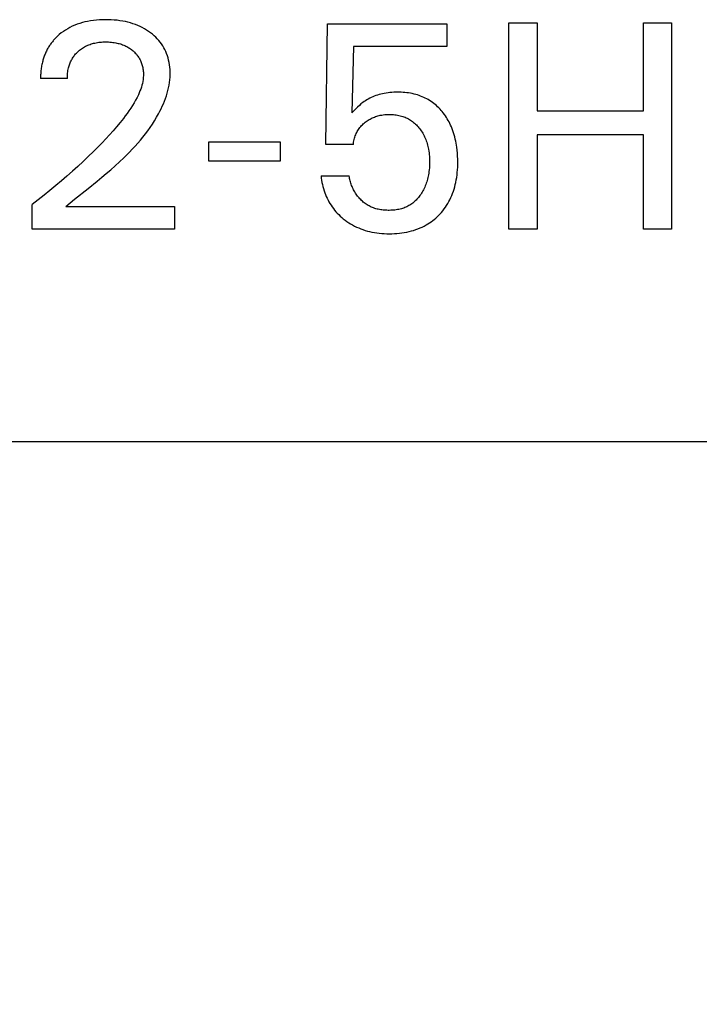
# Model space of a CAD drawing. Extents: x 0 to 594, y 0 to 420.
# Drawn here: x 231 to 237, y 232 to 240 of the extents above; entities that cross this region are included whole.
import ezdxf
from ezdxf.enums import TextEntityAlignment as Align

# ---------------------------------------------------------------- set-up
doc = ezdxf.new("R2010")
doc.units = 0
doc.header["$LTSCALE"] = 32.67
doc.header["$MEASUREMENT"] = 0
doc.layers.add('10000_FRONT', color=7, linetype='CONTINUOUS')
doc.layers.add('10100_DIM_FRONT', color=7, linetype='CONTINUOUS')
doc.dimstyles.get("Standard").update_dxf_attribs({"dimtxt": 0.18, "dimasz": 0.18, "dimexe": 0.18, "dimexo": 0.0625, "dimgap": 0.09, "dimtad": 0, "dimtih": 1, "dimtoh": 1, "dimdec": 4, "dimzin": 0, "dimdsep": 46, "dimtxsty": 'Standard', "dimcen": 0.09, "dimadec": 0, "dimazin": 0, "dimtfac": 1, "dimtdec": 4, "dimtofl": 0, "dimtmove": 0, "dimatfit": 3, "dimfxl": 1, "dimtolj": 1, "dimtzin": 0, "dimarcsym": 0})

# ---------------------------------------------------------------- blocks, each defined once
blk = doc.blocks.new('*D2')
at = {"layer": '10100_DIM_FRONT', "color": 7, "linetype": 'Continuous'}
for p, q in [((226.3542, 236.3035), (226.3542, 222.9868)), ((266.3542, 236.3035), (266.3542, 222.9868)), ((226.3542, 224.9868), (246.3542, 224.9868)), ((266.3542, 224.9868), (246.3542, 224.9868))]:
    blk.add_line(p, q, dxfattribs=at)
for points in [[(229.8542, 225.4868), (226.3542, 224.9868), (229.8542, 224.4868)], [(262.8542, 224.4868), (266.3542, 224.9868), (262.8542, 225.4868)]]:
    blk.add_solid(points, dxfattribs=at)
at = {"layer": '10100_DIM_FRONT', "color": 7, "linetype": 'Continuous', "width": 1.047619}
blk.add_text('40', height=3.5, dxfattribs=at).set_placement((244.2004, 225.8618), (249.7004, 225.8618), align=Align.FIT)

msp = doc.modelspace()

# ---------------------------------------------------------------- linework, layer by layer
at = {"layer": '10000_FRONT', "color": 7, "linetype": 'Continuous'}
for p, q in [((231.51481, 239.76041), (231.49329, 239.75486)), ((231.53651, 239.76516), (231.51481, 239.76041)), ((231.5607, 239.76951), (231.53651, 239.76516)), ((231.58502, 239.77297), (231.5607, 239.76951)), ((231.60944, 239.77557), (231.58502, 239.77297)), ((231.63395, 239.77738), (231.60944, 239.77557)), ((231.65851, 239.77844), (231.63395, 239.77738)), ((231.6831, 239.77881), (231.65851, 239.77844)), ((231.70707, 239.77854), (231.6831, 239.77881)), ((231.73103, 239.77762), (231.70707, 239.77854)), ((231.75494, 239.77602), (231.73103, 239.77762)), ((231.77879, 239.7737), (231.75494, 239.77602)), ((231.80255, 239.77063), (231.77879, 239.7737)), ((231.8262, 239.76677), (231.80255, 239.77063)), ((231.84738, 239.76258), (231.8262, 239.76677)), ((231.86842, 239.7577), (231.84738, 239.76258)), ((231.88927, 239.75209), (231.86842, 239.7577)), ((231.33702, 239.68182), (231.32001, 239.66925)), ((231.35456, 239.69361), (231.33702, 239.68182)), ((231.37259, 239.70461), (231.35456, 239.69361)), ((231.39109, 239.71481), (231.37259, 239.70461)), ((231.41, 239.7242), (231.39109, 239.71481)), ((231.43031, 239.73318), (231.41, 239.7242)), ((231.45099, 239.74127), (231.43031, 239.73318)), ((231.472, 239.74849), (231.45099, 239.74127)), ((231.49329, 239.75486), (231.472, 239.74849)), ((231.90989, 239.74573), (231.88927, 239.75209)), ((231.93025, 239.73858), (231.90989, 239.74573)), ((231.9503, 239.73062), (231.93025, 239.73858)), ((231.96877, 239.7224), (231.9503, 239.73062)), ((231.9869, 239.71345), (231.96877, 239.7224)), ((232.00466, 239.70377), (231.9869, 239.71345)), ((232.02202, 239.69336), (232.00466, 239.70377)), ((232.03894, 239.68223), (232.02202, 239.69336)), ((232.05539, 239.67038), (232.03894, 239.68223)), ((233.49755, 238.7499), (233.51201, 239.74387)), ((233.51201, 239.74387), (234.49635, 239.74387)), ((234.49635, 239.74387), (234.49635, 239.55833)), ((235.00599, 238.05351), (235.00599, 239.75351)), ((235.00599, 239.75351), (235.23852, 239.75351)), ((235.23852, 239.75351), (235.23852, 239.02701)), ((236.11442, 239.02701), (236.11442, 239.75351)), ((236.11442, 239.75351), (236.34695, 239.75351)), ((236.34695, 239.75351), (236.34695, 238.05351)), ((231.2464, 239.59767), (231.24132, 239.59128)), ((231.25161, 239.60396), (231.2464, 239.59767)), ((231.25695, 239.61015), (231.25161, 239.60396)), ((231.2624, 239.61624), (231.25695, 239.61015)), ((231.26796, 239.62222), (231.2624, 239.61624)), ((231.27364, 239.62811), (231.26796, 239.62222)), ((231.27943, 239.63388), (231.27364, 239.62811)), ((231.28532, 239.63956), (231.27943, 239.63388)), ((231.29131, 239.64512), (231.28532, 239.63956)), ((231.2974, 239.65058), (231.29131, 239.64512)), ((231.30358, 239.65592), (231.2974, 239.65058)), ((231.32001, 239.66925), (231.30358, 239.65592)), ((231.64992, 239.59448), (231.66096, 239.59514)), ((231.66096, 239.59514), (231.67203, 239.59553)), ((231.67203, 239.59553), (231.6831, 239.59568)), ((231.6831, 239.59568), (231.69541, 239.59557)), ((231.69541, 239.59557), (231.70772, 239.59515)), ((231.70772, 239.59515), (231.72, 239.59442)), ((232.06986, 239.65902), (232.05539, 239.67038)), ((232.08388, 239.64708), (232.06986, 239.65902)), ((232.09737, 239.63456), (232.08388, 239.64708)), ((232.11029, 239.62147), (232.09737, 239.63456)), ((232.12258, 239.60781), (232.11029, 239.62147)), ((232.1342, 239.59359), (232.12258, 239.60781)), ((231.19673, 239.51968), (231.19299, 239.51176)), ((231.20064, 239.52751), (231.19673, 239.51968)), ((231.2047, 239.53526), (231.20064, 239.52751)), ((231.20894, 239.54291), (231.2047, 239.53526)), ((231.21334, 239.55047), (231.20894, 239.54291)), ((231.2179, 239.55793), (231.21334, 239.55047)), ((231.22231, 239.56479), (231.2179, 239.55793)), ((231.22685, 239.57155), (231.22231, 239.56479)), ((231.23154, 239.57822), (231.22685, 239.57155)), ((231.23636, 239.5848), (231.23154, 239.57822)), ((231.24132, 239.59128), (231.23636, 239.5848)), ((231.44982, 239.50897), (231.45599, 239.51496)), ((231.45599, 239.51496), (231.46321, 239.52152)), ((231.46321, 239.52152), (231.47066, 239.52782)), ((231.47066, 239.52782), (231.47832, 239.53385)), ((231.47832, 239.53385), (231.48619, 239.53961)), ((231.48619, 239.53961), (231.49425, 239.54509)), ((231.49425, 239.54509), (231.5025, 239.55029)), ((231.5025, 239.55029), (231.51092, 239.55519)), ((231.51092, 239.55519), (231.51951, 239.5598)), ((231.51951, 239.5598), (231.52854, 239.56425)), ((231.52854, 239.56425), (231.53772, 239.56838)), ((231.53772, 239.56838), (231.54704, 239.5722)), ((231.54704, 239.5722), (231.55648, 239.57571)), ((231.55648, 239.57571), (231.56603, 239.57891)), ((231.56603, 239.57891), (231.57568, 239.58181)), ((231.57568, 239.58181), (231.58541, 239.58441)), ((231.58541, 239.58441), (231.59521, 239.58671)), ((231.59521, 239.58671), (231.60605, 239.58891)), ((231.60605, 239.58891), (231.61695, 239.59077)), ((231.61695, 239.59077), (231.6279, 239.59231)), ((231.6279, 239.59231), (231.63889, 239.59354)), ((231.63889, 239.59354), (231.64992, 239.59448)), ((231.72, 239.59442), (231.73226, 239.59336)), ((231.73226, 239.59336), (231.74448, 239.59195)), ((231.74448, 239.59195), (231.75665, 239.59019)), ((231.75665, 239.59019), (231.76877, 239.58805)), ((231.76877, 239.58805), (231.77827, 239.5861)), ((231.77827, 239.5861), (231.78771, 239.5839)), ((231.78771, 239.5839), (231.79709, 239.58145)), ((231.79709, 239.58145), (231.8064, 239.57875)), ((231.8064, 239.57875), (231.81562, 239.57577)), ((231.81562, 239.57577), (231.82475, 239.57252)), ((231.82475, 239.57252), (231.83377, 239.56898)), ((231.83377, 239.56898), (231.84267, 239.56516)), ((231.84267, 239.56516), (231.85093, 239.56129)), ((231.85093, 239.56129), (231.85907, 239.55715)), ((231.85907, 239.55715), (231.86708, 239.55276)), ((231.86708, 239.55276), (231.87494, 239.54811)), ((231.87494, 239.54811), (231.88265, 239.54321)), ((231.88265, 239.54321), (231.8902, 239.53806)), ((231.8902, 239.53806), (231.89758, 239.53265)), ((231.89758, 239.53265), (231.90478, 239.52701)), ((231.90478, 239.52701), (231.91125, 239.52159)), ((231.91125, 239.52159), (231.91754, 239.51597)), ((231.91754, 239.51597), (231.92365, 239.51015)), ((232.14508, 239.57881), (232.1342, 239.59359)), ((232.15503, 239.56374), (232.14508, 239.57881)), ((232.16422, 239.54819), (232.15503, 239.56374)), ((232.17265, 239.53219), (232.16422, 239.54819)), ((232.18034, 239.5158), (232.17265, 239.53219)), ((232.18727, 239.49907), (232.18034, 239.5158)), ((233.72526, 239.55833), (233.71201, 239.01134)), ((234.49635, 239.55833), (233.72526, 239.55833)), ((231.1665, 239.43745), (231.16412, 239.42808)), ((231.16882, 239.44593), (231.1665, 239.43745)), ((231.17129, 239.45437), (231.16882, 239.44593)), ((231.17392, 239.46275), (231.17129, 239.45437)), ((231.1767, 239.47108), (231.17392, 239.46275)), ((231.17964, 239.47935), (231.1767, 239.47108)), ((231.18274, 239.48756), (231.17964, 239.47935)), ((231.186, 239.4957), (231.18274, 239.48756)), ((231.18942, 239.50377), (231.186, 239.4957)), ((231.19299, 239.51176), (231.18942, 239.50377)), ((231.39625, 239.43109), (231.39994, 239.43905)), ((231.39994, 239.43905), (231.4039, 239.44689)), ((231.4039, 239.44689), (231.40813, 239.45458)), ((231.40813, 239.45458), (231.41252, 239.46195)), ((231.41252, 239.46195), (231.41716, 239.46917)), ((231.41716, 239.46917), (231.42205, 239.47623)), ((231.42205, 239.47623), (231.42717, 239.48312)), ((231.42717, 239.48312), (231.43251, 239.48985)), ((231.43251, 239.48985), (231.43808, 239.49641)), ((231.43808, 239.49641), (231.44385, 239.50278)), ((231.44385, 239.50278), (231.44982, 239.50897)), ((231.92365, 239.51015), (231.92956, 239.50413)), ((231.92956, 239.50413), (231.93526, 239.49792)), ((231.93526, 239.49792), (231.94073, 239.49151)), ((231.94073, 239.49151), (231.94596, 239.48492)), ((231.94596, 239.48492), (231.95094, 239.47814)), ((231.95094, 239.47814), (231.95565, 239.47118)), ((231.95565, 239.47118), (231.96011, 239.46401)), ((231.96011, 239.46401), (231.96429, 239.45667)), ((231.96429, 239.45667), (231.9682, 239.44918)), ((231.9682, 239.44918), (231.97184, 239.44155)), ((231.97184, 239.44155), (231.97522, 239.43378)), ((231.97522, 239.43378), (231.97834, 239.4259)), ((232.19345, 239.48204), (232.18727, 239.49907)), ((232.19889, 239.46476), (232.19345, 239.48204)), ((232.20399, 239.44565), (232.19889, 239.46476)), ((232.20821, 239.42635), (232.20399, 239.44565)), ((231.15156, 239.35189), (231.15078, 239.34229)), ((231.15252, 239.36148), (231.15156, 239.35189)), ((231.15365, 239.37106), (231.15252, 239.36148)), ((231.15495, 239.38063), (231.15365, 239.37106)), ((231.15643, 239.39018), (231.15495, 239.38063)), ((231.15808, 239.3997), (231.15643, 239.39018)), ((231.15992, 239.4092), (231.15808, 239.3997)), ((231.16193, 239.41866), (231.15992, 239.4092)), ((231.16412, 239.42808), (231.16193, 239.41866)), ((231.3733, 239.34879), (231.37499, 239.35962)), ((231.37499, 239.35962), (231.37702, 239.37039)), ((231.37702, 239.37039), (231.37941, 239.38109)), ((231.37941, 239.38109), (231.38161, 239.38963)), ((231.38161, 239.38963), (231.38404, 239.39811)), ((231.38404, 239.39811), (231.38671, 239.4065)), ((231.38671, 239.4065), (231.38964, 239.4148)), ((231.38964, 239.4148), (231.39281, 239.423)), ((231.39281, 239.423), (231.39625, 239.43109)), ((231.97834, 239.4259), (231.9812, 239.41792)), ((231.9812, 239.41792), (231.98381, 239.40985)), ((231.98381, 239.40985), (231.98618, 239.40171)), ((231.98618, 239.40171), (231.9885, 239.39264)), ((231.9885, 239.39264), (231.99053, 239.38351)), ((231.99053, 239.38351), (231.99227, 239.37432)), ((231.99227, 239.37432), (231.9937, 239.36508)), ((231.9937, 239.36508), (231.99484, 239.35581)), ((231.99484, 239.35581), (231.99567, 239.34651)), ((232.21158, 239.40689), (232.20821, 239.42635)), ((232.21411, 239.3873), (232.21158, 239.40689)), ((232.21582, 239.36763), (232.21411, 239.3873)), ((232.21672, 239.34792), (232.21582, 239.36763)), ((231.14943, 239.31355), (231.14931, 239.304)), ((231.14931, 239.304), (231.14936, 239.29448)), ((231.36984, 239.29448), (231.14936, 239.29448)), ((231.14971, 239.32312), (231.14943, 239.31355)), ((231.15016, 239.3327), (231.14971, 239.32312)), ((231.15078, 239.34229), (231.15016, 239.3327)), ((231.36984, 239.29448), (231.3699, 239.3053)), ((231.3699, 239.3053), (231.37026, 239.31616)), ((231.37026, 239.31616), (231.37095, 239.32704)), ((231.37095, 239.32704), (231.37196, 239.33792)), ((231.37196, 239.33792), (231.3733, 239.34879)), ((231.99373, 239.2861), (231.99116, 239.26999)), ((231.99548, 239.30231), (231.99373, 239.2861)), ((231.99635, 239.31857), (231.99548, 239.30231)), ((231.99567, 239.34651), (231.9962, 239.3372)), ((231.9962, 239.3372), (231.99643, 239.32788)), ((231.99643, 239.32788), (231.99635, 239.31857)), ((232.21147, 239.26076), (232.2142, 239.28317)), ((232.2142, 239.28317), (232.21601, 239.30566)), ((232.21601, 239.30566), (232.21683, 239.32821)), ((232.21683, 239.32821), (232.21672, 239.34792)), ((231.96804, 239.19123), (231.96178, 239.17595)), ((231.97383, 239.20668), (231.96804, 239.19123)), ((231.9791, 239.2223), (231.97383, 239.20668)), ((231.98378, 239.23807), (231.9791, 239.2223)), ((231.98782, 239.25397), (231.98378, 239.23807)), ((231.99116, 239.26999), (231.98782, 239.25397)), ((232.19203, 239.17224), (232.19808, 239.19418)), ((232.19808, 239.19418), (232.20336, 239.21625)), ((232.20336, 239.21625), (232.20784, 239.23845)), ((232.20784, 239.23845), (232.21147, 239.26076)), ((231.93191, 239.11472), (231.91919, 239.09235)), ((231.94391, 239.13755), (231.93191, 239.11472)), ((231.95512, 239.16088), (231.94391, 239.13755)), ((231.96178, 239.17595), (231.95512, 239.16088)), ((232.16972, 239.10745), (232.17781, 239.12886)), ((232.17781, 239.12886), (232.18526, 239.15047)), ((232.18526, 239.15047), (232.19203, 239.17224)), ((233.82462, 239.11126), (233.81335, 239.10367)), ((233.83615, 239.11846), (233.82462, 239.11126)), ((233.84793, 239.12526), (233.83615, 239.11846)), ((233.85994, 239.13166), (233.84793, 239.12526)), ((233.87216, 239.13764), (233.85994, 239.13166)), ((233.88457, 239.1432), (233.87216, 239.13764)), ((233.8978, 239.1486), (233.88457, 239.1432)), ((233.91119, 239.15353), (233.8978, 239.1486)), ((233.92475, 239.15802), (233.91119, 239.15353)), ((233.93844, 239.16207), (233.92475, 239.15802)), ((233.95225, 239.1657), (233.93844, 239.16207)), ((233.96616, 239.16891), (233.95225, 239.1657)), ((233.98015, 239.17172), (233.96616, 239.16891)), ((233.99557, 239.17435), (233.98015, 239.17172)), ((234.01105, 239.17653), (233.99557, 239.17435)), ((234.02659, 239.17827), (234.01105, 239.17653)), ((234.04217, 239.17959), (234.02659, 239.17827)), ((234.0578, 239.18051), (234.04217, 239.17959)), ((234.07345, 239.18105), (234.0578, 239.18051)), ((234.08912, 239.18122), (234.07345, 239.18105)), ((234.10435, 239.18106), (234.08912, 239.18122)), ((234.11958, 239.18054), (234.10435, 239.18106)), ((234.13479, 239.17967), (234.11958, 239.18054)), ((234.14997, 239.17843), (234.13479, 239.17967)), ((234.16511, 239.17679), (234.14997, 239.17843)), ((234.18019, 239.17475), (234.16511, 239.17679)), ((234.19521, 239.17229), (234.18019, 239.17475)), ((234.21014, 239.16939), (234.19521, 239.17229)), ((234.22499, 239.16604), (234.21014, 239.16939)), ((234.23972, 239.16221), (234.22499, 239.16604)), ((234.25302, 239.15832), (234.23972, 239.16221)), ((234.2662, 239.15402), (234.25302, 239.15832)), ((234.27925, 239.14932), (234.2662, 239.15402)), ((234.29215, 239.14423), (234.27925, 239.14932)), ((234.30488, 239.13872), (234.29215, 239.14423)), ((234.31743, 239.13282), (234.30488, 239.13872)), ((234.32977, 239.12652), (234.31743, 239.13282)), ((234.3419, 239.11981), (234.32977, 239.12652)), ((234.35379, 239.1127), (234.3419, 239.11981)), ((234.36543, 239.10519), (234.35379, 239.1127)), ((231.87735, 239.02761), (231.8624, 239.00671)), ((231.89184, 239.04883), (231.87735, 239.02761)), ((231.90581, 239.0704), (231.89184, 239.04883)), ((231.91919, 239.09235), (231.90581, 239.0704)), ((232.13187, 239.02396), (232.14208, 239.04448)), ((232.14208, 239.04448), (232.15182, 239.06524)), ((232.15182, 239.06524), (232.16104, 239.08623)), ((232.16104, 239.08623), (232.16972, 239.10745)), ((233.7281, 239.02824), (233.71201, 239.01134)), ((233.74454, 239.04481), (233.7281, 239.02824)), ((233.75941, 239.05908), (233.74454, 239.04481)), ((233.77466, 239.07292), (233.75941, 239.05908)), ((233.7883, 239.08456), (233.77466, 239.07292)), ((233.80237, 239.09568), (233.7883, 239.08456)), ((233.81335, 239.10367), (233.80237, 239.09568)), ((234.37683, 239.09724), (234.36543, 239.10519)), ((234.38796, 239.08891), (234.37683, 239.09724)), ((234.39881, 239.0802), (234.38796, 239.08891)), ((234.40936, 239.07114), (234.39881, 239.0802)), ((234.41962, 239.06173), (234.40936, 239.07114)), ((234.42957, 239.052), (234.41962, 239.06173)), ((234.43921, 239.04196), (234.42957, 239.052)), ((234.44854, 239.03162), (234.43921, 239.04196)), ((234.45755, 239.02101), (234.44854, 239.03162)), ((235.23852, 239.02701), (236.11442, 239.02701)), ((231.83142, 238.96569), (231.80376, 238.93092)), ((231.84707, 238.98608), (231.83142, 238.96569)), ((231.8624, 239.00671), (231.84707, 238.98608)), ((232.07015, 238.91791), (232.08794, 238.94595)), ((232.08794, 238.94595), (232.10499, 238.97454)), ((232.10499, 238.97454), (232.12125, 239.00371)), ((232.12125, 239.00371), (232.13187, 239.02396)), ((233.83855, 238.94475), (233.84666, 238.95021)), ((233.84666, 238.95021), (233.85496, 238.95539)), ((233.85496, 238.95539), (233.86342, 238.96028)), ((233.86342, 238.96028), (233.87204, 238.96488)), ((233.87204, 238.96488), (233.88082, 238.96918)), ((233.88082, 238.96918), (233.88994, 238.97323)), ((233.88994, 238.97323), (233.89919, 238.97696)), ((233.89919, 238.97696), (233.90858, 238.98037)), ((233.90858, 238.98037), (233.91807, 238.98346)), ((233.91807, 238.98346), (233.92766, 238.98624)), ((233.92766, 238.98624), (233.93734, 238.9887)), ((233.93734, 238.9887), (233.94709, 238.99086)), ((233.94709, 238.99086), (233.95938, 238.99314)), ((233.95938, 238.99314), (233.97174, 238.99496)), ((233.97174, 238.99496), (233.98416, 238.99635)), ((233.98416, 238.99635), (233.99663, 238.99732)), ((233.99663, 238.99732), (234.00913, 238.99789)), ((234.00913, 238.99789), (234.02165, 238.99809)), ((234.02165, 238.99809), (234.03291, 238.99796)), ((234.03291, 238.99796), (234.04417, 238.99753)), ((234.04417, 238.99753), (234.05541, 238.99678)), ((234.05541, 238.99678), (234.06661, 238.99571)), ((234.06661, 238.99571), (234.07778, 238.9943)), ((234.07778, 238.9943), (234.08889, 238.99253)), ((234.08889, 238.99253), (234.09994, 238.9904)), ((234.09994, 238.9904), (234.11091, 238.98788)), ((234.11091, 238.98788), (234.12178, 238.98497)), ((234.12178, 238.98497), (234.13164, 238.98196)), ((234.13164, 238.98196), (234.14139, 238.9786)), ((234.14139, 238.9786), (234.15102, 238.9749)), ((234.15102, 238.9749), (234.16052, 238.97087)), ((234.16052, 238.97087), (234.16985, 238.96649)), ((234.16985, 238.96649), (234.17902, 238.96178)), ((234.17902, 238.96178), (234.188, 238.95673)), ((234.188, 238.95673), (234.19677, 238.95134)), ((234.19677, 238.95134), (234.20532, 238.94561)), ((234.20532, 238.94561), (234.21375, 238.93946)), ((234.46623, 239.01014), (234.45755, 239.02101)), ((234.47506, 238.99836), (234.46623, 239.01014)), ((234.48352, 238.98632), (234.47506, 238.99836)), ((234.49161, 238.97403), (234.48352, 238.98632)), ((234.49933, 238.96151), (234.49161, 238.97403)), ((234.50668, 238.94878), (234.49933, 238.96151)), ((234.51368, 238.93584), (234.50668, 238.94878)), ((231.7754, 238.89671), (231.74641, 238.86305)), ((231.80376, 238.93092), (231.7754, 238.89671)), ((232.03244, 238.86344), (232.05163, 238.89041)), ((232.05163, 238.89041), (232.07015, 238.91791)), ((233.758, 238.85769), (233.76299, 238.86625)), ((233.76299, 238.86625), (233.76832, 238.87459)), ((233.76832, 238.87459), (233.77399, 238.8827)), ((233.77399, 238.8827), (233.78009, 238.89066)), ((233.78009, 238.89066), (233.78652, 238.89838)), ((233.78652, 238.89838), (233.79325, 238.90583)), ((233.79325, 238.90583), (233.80027, 238.91302)), ((233.80027, 238.91302), (233.80756, 238.91995)), ((233.80756, 238.91995), (233.8151, 238.92662)), ((233.8151, 238.92662), (233.82286, 238.93303)), ((233.82286, 238.93303), (233.83061, 238.93902)), ((233.83061, 238.93902), (233.83855, 238.94475)), ((234.21375, 238.93946), (234.22193, 238.93298)), ((234.22193, 238.93298), (234.22987, 238.92619)), ((234.22987, 238.92619), (234.23756, 238.91911)), ((234.23756, 238.91911), (234.245, 238.91176)), ((234.245, 238.91176), (234.25218, 238.90416)), ((234.25218, 238.90416), (234.25912, 238.89632)), ((234.25912, 238.89632), (234.26581, 238.88827)), ((234.26581, 238.88827), (234.27225, 238.88002)), ((234.27225, 238.88002), (234.2789, 238.87095)), ((234.2789, 238.87095), (234.28525, 238.86169)), ((234.52031, 238.92271), (234.51368, 238.93584)), ((234.52658, 238.90941), (234.52031, 238.92271)), ((234.53249, 238.89595), (234.52658, 238.90941)), ((234.53913, 238.87958), (234.53249, 238.89595)), ((234.54527, 238.86301), (234.53913, 238.87958)), ((231.68676, 238.79718), (231.65621, 238.76491)), ((231.71684, 238.82988), (231.68676, 238.79718)), ((231.74641, 238.86305), (231.71684, 238.82988)), ((231.94951, 238.76031), (231.9711, 238.78542)), ((231.9711, 238.78542), (231.99214, 238.81096)), ((231.99214, 238.81096), (232.0126, 238.83696)), ((232.0126, 238.83696), (232.03244, 238.86344)), ((233.72988, 238.78107), (233.7322, 238.79137)), ((233.7322, 238.79137), (233.7349, 238.80157)), ((233.7349, 238.80157), (233.73799, 238.81168)), ((233.73799, 238.81168), (233.74146, 238.82165)), ((233.74146, 238.82165), (233.74508, 238.8309)), ((233.74508, 238.8309), (233.74905, 238.84)), ((233.74905, 238.84), (233.75335, 238.84894)), ((233.75335, 238.84894), (233.758, 238.85769)), ((234.28525, 238.86169), (234.2913, 238.85224)), ((234.2913, 238.85224), (234.29707, 238.84261)), ((234.29707, 238.84261), (234.30253, 238.83281)), ((234.30253, 238.83281), (234.30769, 238.82286)), ((234.30769, 238.82286), (234.31255, 238.81275)), ((234.31255, 238.81275), (234.3171, 238.80251)), ((234.3171, 238.80251), (234.32159, 238.79149)), ((234.32159, 238.79149), (234.32575, 238.78034)), ((234.55092, 238.84627), (234.54527, 238.86301)), ((234.55609, 238.82938), (234.55092, 238.84627)), ((234.5608, 238.81235), (234.55609, 238.82938)), ((234.56505, 238.7952), (234.5608, 238.81235)), ((234.56887, 238.77794), (234.56505, 238.7952)), ((235.23852, 238.82942), (235.23852, 238.05351)), ((236.11442, 238.82942), (235.23852, 238.82942)), ((236.11442, 238.05351), (236.11442, 238.82942)), ((231.62526, 238.73303), (231.58389, 238.69151)), ((231.65621, 238.76491), (231.62526, 238.73303)), ((231.88178, 238.68743), (231.90482, 238.71134)), ((231.90482, 238.71134), (231.9274, 238.73563)), ((231.9274, 238.73563), (231.94951, 238.76031)), ((232.53611, 238.61255), (232.53611, 238.77279)), ((232.53611, 238.77279), (233.12165, 238.77279)), ((233.12165, 238.77279), (233.12165, 238.61255)), ((233.72526, 238.7499), (233.49755, 238.7499)), ((233.72526, 238.7499), (233.72642, 238.76032)), ((233.72642, 238.76032), (233.72795, 238.77072)), ((233.72795, 238.77072), (233.72988, 238.78107)), ((234.32575, 238.78034), (234.32958, 238.76907)), ((234.32958, 238.76907), (234.33308, 238.75769)), ((234.33308, 238.75769), (234.33626, 238.74621)), ((234.33626, 238.74621), (234.33914, 238.73466)), ((234.33914, 238.73466), (234.34172, 238.72303)), ((234.34172, 238.72303), (234.34401, 238.71134)), ((234.34401, 238.71134), (234.34649, 238.6965)), ((234.57225, 238.76061), (234.56887, 238.77794)), ((234.57726, 238.72956), (234.57225, 238.76061)), ((234.58036, 238.70461), (234.57726, 238.72956)), ((234.5827, 238.67956), (234.58036, 238.70461)), ((231.54194, 238.65057), (231.49945, 238.61021)), ((231.58389, 238.69151), (231.54194, 238.65057)), ((231.79926, 238.60749), (231.8345, 238.64066)), ((231.8345, 238.64066), (231.85833, 238.66388)), ((231.85833, 238.66388), (231.88178, 238.68743)), ((234.34649, 238.6965), (234.34855, 238.6816)), ((234.34855, 238.6816), (234.35019, 238.66664)), ((234.35019, 238.66664), (234.35143, 238.65165)), ((234.35143, 238.65165), (234.35229, 238.63662)), ((234.35229, 238.63662), (234.3528, 238.62158)), ((234.3528, 238.62158), (234.35298, 238.60652)), ((234.58431, 238.65445), (234.5827, 238.67956)), ((234.58524, 238.6293), (234.58431, 238.65445)), ((234.58551, 238.60411), (234.58524, 238.6293)), ((231.45646, 238.57038), (231.41169, 238.52991)), ((231.49945, 238.61021), (231.45646, 238.57038)), ((231.69017, 238.51136), (231.727, 238.54289)), ((231.727, 238.54289), (231.76339, 238.57492)), ((231.76339, 238.57492), (231.79926, 238.60749)), ((233.12165, 238.61255), (232.53611, 238.61255)), ((234.34995, 238.54286), (234.34838, 238.52878)), ((234.35131, 238.55873), (234.34995, 238.54286)), ((234.35226, 238.57465), (234.35131, 238.55873)), ((234.3528, 238.59058), (234.35226, 238.57465)), ((234.35298, 238.60652), (234.3528, 238.59058)), ((234.58164, 238.52052), (234.58335, 238.54137)), ((234.58335, 238.54137), (234.58454, 238.56226)), ((234.58454, 238.56226), (234.58525, 238.58318)), ((234.58525, 238.58318), (234.58551, 238.60411)), ((231.36644, 238.48998), (231.32071, 238.4506)), ((231.41169, 238.52991), (231.36644, 238.48998)), ((231.61566, 238.44948), (231.65303, 238.48024)), ((231.65303, 238.48024), (231.69017, 238.51136)), ((233.459, 238.49086), (233.46097, 238.47332)), ((233.459, 238.49086), (233.69153, 238.49086)), ((233.46097, 238.47332), (233.46348, 238.4558)), ((233.6928, 238.48111), (233.69153, 238.49086)), ((233.69439, 238.47136), (233.6928, 238.48111)), ((233.6963, 238.46163), (233.69439, 238.47136)), ((233.69853, 238.45193), (233.6963, 238.46163)), ((234.3365, 238.46548), (234.33336, 238.45386)), ((234.33934, 238.47718), (234.3365, 238.46548)), ((234.34188, 238.48895), (234.33934, 238.47718)), ((234.34414, 238.50077), (234.34188, 238.48895)), ((234.34644, 238.51475), (234.34414, 238.50077)), ((234.34838, 238.52878), (234.34644, 238.51475)), ((234.5732, 238.45838), (234.5766, 238.47901)), ((234.5766, 238.47901), (234.5794, 238.49973)), ((234.5794, 238.49973), (234.58164, 238.52052)), ((231.27453, 238.41175), (231.22644, 238.37224)), ((231.32071, 238.4506), (231.27453, 238.41175)), ((231.42914, 238.29893), (231.54068, 238.3888)), ((231.54068, 238.3888), (231.61566, 238.44948)), ((233.46348, 238.4558), (233.46654, 238.43834)), ((233.46654, 238.43834), (233.47014, 238.42096)), ((233.47014, 238.42096), (233.4743, 238.40367)), ((233.4743, 238.40367), (233.479, 238.38652)), ((233.479, 238.38652), (233.48425, 238.36952)), ((233.70108, 238.44227), (233.69853, 238.45193)), ((233.70392, 238.43266), (233.70108, 238.44227)), ((233.70707, 238.42312), (233.70392, 238.43266)), ((233.71052, 238.41365), (233.70707, 238.42312)), ((233.71425, 238.40426), (233.71052, 238.41365)), ((233.71827, 238.39497), (233.71425, 238.40426)), ((233.72256, 238.38579), (233.71827, 238.39497)), ((233.72714, 238.37673), (233.72256, 238.38579)), ((234.30839, 238.38771), (234.30331, 238.37758)), ((234.31316, 238.39799), (234.30839, 238.38771)), ((234.31763, 238.4084), (234.31316, 238.39799)), ((234.32206, 238.41959), (234.31763, 238.4084)), ((234.32615, 238.4309), (234.32206, 238.41959)), ((234.32991, 238.44233), (234.32615, 238.4309)), ((234.33336, 238.45386), (234.32991, 238.44233)), ((234.54922, 238.36519), (234.55503, 238.38312)), ((234.55503, 238.38312), (234.56029, 238.40123)), ((234.56029, 238.40123), (234.565, 238.41948)), ((234.565, 238.41948), (234.56917, 238.43785)), ((234.56917, 238.43785), (234.5732, 238.45838)), ((231.17789, 238.33331), (231.1289, 238.29494)), ((231.22644, 238.37224), (231.17789, 238.33331)), ((231.39261, 238.26903), (231.42914, 238.29893)), ((233.48425, 238.36952), (233.49006, 238.35271)), ((233.49006, 238.35271), (233.49598, 238.3372)), ((233.49598, 238.3372), (233.50239, 238.32189)), ((233.50239, 238.32189), (233.50928, 238.3068)), ((233.50928, 238.3068), (233.51666, 238.29195)), ((233.73198, 238.36779), (233.72714, 238.37673)), ((233.73708, 238.359), (233.73198, 238.36779)), ((233.74244, 238.35035), (233.73708, 238.359)), ((233.74805, 238.34187), (233.74244, 238.35035)), ((233.75391, 238.33357), (233.74805, 238.34187)), ((233.75983, 238.32568), (233.75391, 238.33357)), ((233.76598, 238.31797), (233.75983, 238.32568)), ((233.77234, 238.31046), (233.76598, 238.31797)), ((233.77892, 238.30316), (233.77234, 238.31046)), ((233.7857, 238.29607), (233.77892, 238.30316)), ((234.24917, 238.29986), (234.24257, 238.29293)), ((234.25555, 238.30698), (234.24917, 238.29986)), ((234.26173, 238.31429), (234.25555, 238.30698)), ((234.2677, 238.32177), (234.26173, 238.31429)), ((234.27346, 238.32942), (234.2677, 238.32177)), ((234.28002, 238.33868), (234.27346, 238.32942)), ((234.28629, 238.34814), (234.28002, 238.33868)), ((234.29226, 238.35778), (234.28629, 238.34814)), ((234.29794, 238.3676), (234.29226, 238.35778)), ((234.30331, 238.37758), (234.29794, 238.3676)), ((234.52018, 238.29568), (234.52833, 238.31267)), ((234.52833, 238.31267), (234.53588, 238.32994)), ((234.53588, 238.32994), (234.54284, 238.34745)), ((234.54284, 238.34745), (234.54922, 238.36519)), ((231.1289, 238.29494), (231.07948, 238.25713)), ((231.07948, 238.05351), (231.07948, 238.25713)), ((231.35659, 238.23905), (231.39261, 238.26903)), ((231.35659, 238.23905), (232.25177, 238.23905)), ((232.25177, 238.23905), (232.25177, 238.05351)), ((233.51666, 238.29195), (233.52453, 238.27737)), ((233.52453, 238.27737), (233.5329, 238.26308)), ((233.5329, 238.26308), (233.54175, 238.2491)), ((233.54175, 238.2491), (233.5511, 238.23544)), ((233.5511, 238.23544), (233.56097, 238.22209)), ((233.56097, 238.22209), (233.57131, 238.2091)), ((233.79269, 238.2892), (233.7857, 238.29607)), ((233.79988, 238.28257), (233.79269, 238.2892)), ((233.80726, 238.27618), (233.79988, 238.28257)), ((233.81483, 238.27005), (233.80726, 238.27618)), ((233.82259, 238.26418), (233.81483, 238.27005)), ((233.83052, 238.25859), (233.82259, 238.26418)), ((233.83863, 238.25329), (233.83052, 238.25859)), ((233.84691, 238.24828), (233.83863, 238.25329)), ((233.85535, 238.24358), (233.84691, 238.24828)), ((233.86395, 238.23919), (233.85535, 238.24358)), ((233.87306, 238.23497), (233.86395, 238.23919)), ((233.88233, 238.23109), (233.87306, 238.23497)), ((233.89173, 238.22755), (233.88233, 238.23109)), ((233.90127, 238.22433), (233.89173, 238.22755)), ((233.91093, 238.22143), (233.90127, 238.22433)), ((233.9207, 238.21884), (233.91093, 238.22143)), ((233.93056, 238.21654), (233.9207, 238.21884)), ((233.94051, 238.21453), (233.93056, 238.21654)), ((234.10055, 238.21572), (234.08947, 238.21355)), ((234.11155, 238.21828), (234.10055, 238.21572)), ((234.12245, 238.22125), (234.11155, 238.21828)), ((234.13137, 238.22402), (234.12245, 238.22125)), ((234.14022, 238.22708), (234.13137, 238.22402)), ((234.14896, 238.23044), (234.14022, 238.22708)), ((234.1576, 238.23407), (234.14896, 238.23044)), ((234.16612, 238.238), (234.1576, 238.23407)), ((234.1745, 238.2422), (234.16612, 238.238)), ((234.18273, 238.24669), (234.1745, 238.2422)), ((234.1908, 238.25145), (234.18273, 238.24669)), ((234.19869, 238.2565), (234.1908, 238.25145)), ((234.20639, 238.26181), (234.19869, 238.2565)), ((234.21405, 238.26752), (234.20639, 238.26181)), ((234.2215, 238.2735), (234.21405, 238.26752)), ((234.22873, 238.27974), (234.2215, 238.2735)), ((234.23575, 238.28622), (234.22873, 238.27974)), ((234.24257, 238.29293), (234.23575, 238.28622)), ((234.46205, 238.20486), (234.47306, 238.21911)), ((234.47306, 238.21911), (234.48355, 238.23375)), ((234.48355, 238.23375), (234.49351, 238.24875)), ((234.49351, 238.24875), (234.50294, 238.26408)), ((234.50294, 238.26408), (234.51183, 238.27973)), ((234.51183, 238.27973), (234.52018, 238.29568)), ((233.57131, 238.2091), (233.58211, 238.19648)), ((233.58211, 238.19648), (233.59334, 238.18423)), ((233.59334, 238.18423), (233.60498, 238.17235)), ((233.60498, 238.17235), (233.61701, 238.16086)), ((233.61701, 238.16086), (233.6294, 238.14976)), ((233.6294, 238.14976), (233.64213, 238.13905)), ((233.64213, 238.13905), (233.65673, 238.12758)), ((233.95052, 238.2128), (233.94051, 238.21453)), ((233.9606, 238.21134), (233.95052, 238.2128)), ((233.97073, 238.21014), (233.9606, 238.21134)), ((233.98089, 238.20919), (233.97073, 238.21014)), ((233.99107, 238.20849), (233.98089, 238.20919)), ((234.00127, 238.20801), (233.99107, 238.20849)), ((234.01147, 238.20776), (234.00127, 238.20801)), ((234.02165, 238.20773), (234.01147, 238.20776)), ((234.03307, 238.20794), (234.02165, 238.20773)), ((234.04446, 238.20843), (234.03307, 238.20794)), ((234.0558, 238.20922), (234.04446, 238.20843)), ((234.06709, 238.21032), (234.0558, 238.20922)), ((234.07831, 238.21176), (234.06709, 238.21032)), ((234.08947, 238.21355), (234.07831, 238.21176)), ((234.39133, 238.13321), (234.40368, 238.14372)), ((234.40368, 238.14372), (234.41567, 238.15462)), ((234.41567, 238.15462), (234.42729, 238.16593)), ((234.42729, 238.16593), (234.43852, 238.17761)), ((234.43852, 238.17761), (234.45053, 238.19102)), ((234.45053, 238.19102), (234.46205, 238.20486)), ((232.25177, 238.05351), (231.07948, 238.05351)), ((233.65673, 238.12758), (233.67171, 238.11663)), ((233.67171, 238.11663), (233.68705, 238.1062)), ((233.68705, 238.1062), (233.70275, 238.09633)), ((233.70275, 238.09633), (233.71878, 238.08701)), ((233.71878, 238.08701), (233.73513, 238.07827)), ((233.73513, 238.07827), (233.75177, 238.07011)), ((233.75177, 238.07011), (233.76917, 238.06236)), ((233.76917, 238.06236), (233.78684, 238.05523)), ((233.78684, 238.05523), (233.80475, 238.04873)), ((234.23963, 238.04877), (234.25719, 238.05522)), ((234.25719, 238.05522), (234.27452, 238.06229)), ((234.27452, 238.06229), (234.29157, 238.06997)), ((234.29157, 238.06997), (234.30831, 238.07829)), ((234.30831, 238.07829), (234.32473, 238.08725)), ((234.32473, 238.08725), (234.33865, 238.09552)), ((234.33865, 238.09552), (234.35229, 238.10427)), ((234.35229, 238.10427), (234.36562, 238.11348)), ((234.36562, 238.11348), (234.37864, 238.12313)), ((234.37864, 238.12313), (234.39133, 238.13321)), ((235.23852, 238.05351), (235.00599, 238.05351)), ((236.34695, 238.05351), (236.11442, 238.05351)), ((233.80475, 238.04873), (233.82288, 238.04284)), ((233.82288, 238.04284), (233.8412, 238.03755)), ((233.8412, 238.03755), (233.85967, 238.03285)), ((233.85967, 238.03285), (233.87828, 238.02875)), ((233.87828, 238.02875), (233.89853, 238.02495)), ((233.89853, 238.02495), (233.91888, 238.02181)), ((233.91888, 238.02181), (233.93933, 238.01929)), ((233.93933, 238.01929), (233.95984, 238.01737)), ((233.95984, 238.01737), (233.98041, 238.01603)), ((233.98041, 238.01603), (234.00102, 238.01523)), ((234.00102, 238.01523), (234.02165, 238.01496)), ((234.02165, 238.01496), (234.04235, 238.01519)), ((234.04235, 238.01519), (234.06303, 238.01595)), ((234.06303, 238.01595), (234.08369, 238.01726)), ((234.08369, 238.01726), (234.10429, 238.01914)), ((234.10429, 238.01914), (234.12481, 238.02164)), ((234.12481, 238.02164), (234.14525, 238.02477)), ((234.14525, 238.02477), (234.16558, 238.02856)), ((234.16558, 238.02856), (234.18577, 238.03303)), ((234.18577, 238.03303), (234.20389, 238.03768)), ((234.20389, 238.03768), (234.22185, 238.04293)), ((234.22185, 238.04293), (234.23963, 238.04877)), ((226.35418, 236.30351), (266.35418, 236.30351))]:
    msp.add_line(p, q, dxfattribs=at)

# ---------------------------------------------------------------- dimensions: what is measured, and where the dimension line sits
at = {"layer": '10100_DIM_FRONT', "color": 7, "linetype": 'Continuous'}
dim = msp.add_linear_dim(base=(226.35418, 224.98683), p1=(266.35418, 236.30351), p2=(226.35418, 236.30351), angle=180, dimstyle='Standard', dxfattribs=at)
dim.commit()
dim.dimension.update_dxf_attribs({"geometry": '*D2', "text_midpoint": (246.95036, 227.61183), "dimtype": 128})

doc.saveas('drawing.dxf')
